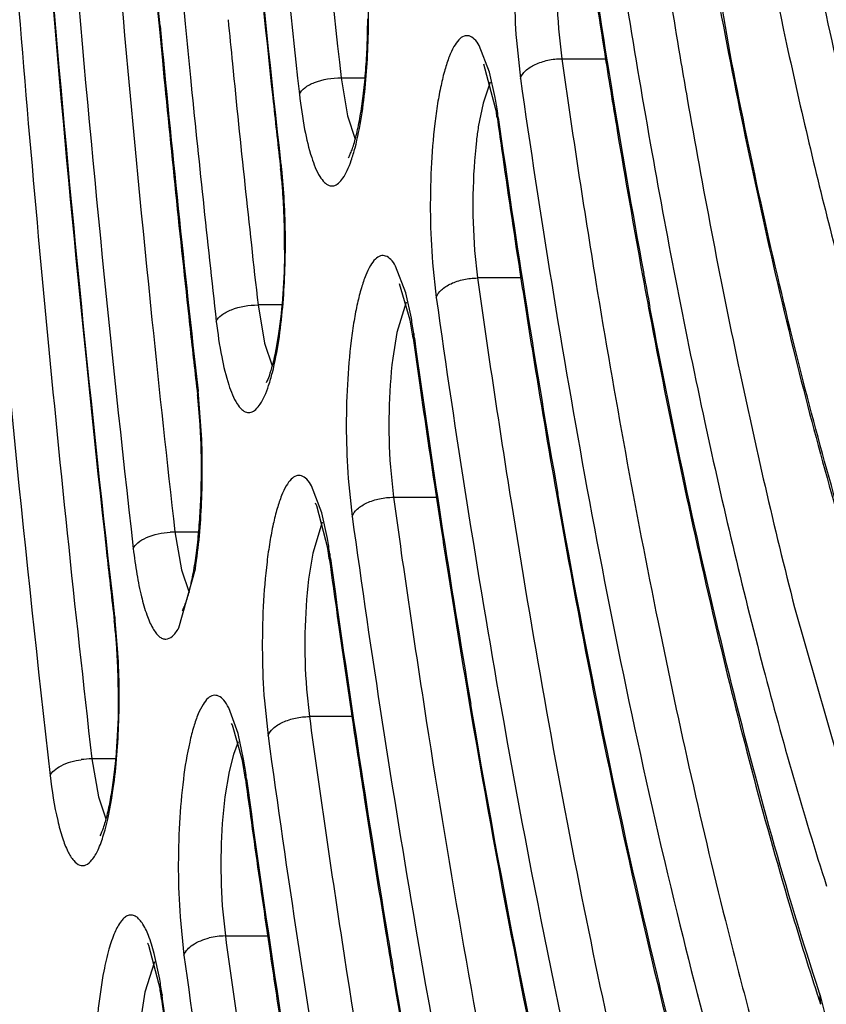
# Model space of a CAD drawing. Units: millimetres. Extents: x 72 to 14364, y -1404 to 2603.
# Drawn here: x 11551 to 11555, y 1238 to 1244 of the extents above; entities that cross this region are included whole.
import ezdxf

# ---------------------------------------------------------------- set-up
doc = ezdxf.new("R2010")
doc.units = ezdxf.units.MM
doc.header["$MEASUREMENT"] = 0

msp = doc.modelspace()

# ---------------------------------------------------------------- linework, layer by layer
at = {"color": 7, "linetype": 'Continuous'}
for p, q in [((11554.6598, 1243.8073), (11554.3018, 1245.9274)), ((11551.4607, 1243.9611), (11551.4792, 1243.7671)), ((11553.6985, 1243.9454), (11553.7164, 1243.7775)), ((11553.3126, 1243.7026), (11553.2547, 1243.8513)), ((11553.4624, 1243.8799), (11553.4851, 1243.6673)), ((11553.9451, 1243.8824), (11553.9556, 1243.8159)), ((11553.2788, 1243.7481), (11553.3506, 1243.4748)), ((11553.7164, 1243.7775), (11553.9623, 1243.7775)), ((11553.3439, 1243.56), (11553.3126, 1243.7026)), ((11552.4804, 1243.6706), (11552.6147, 1243.6706)), ((11552.4804, 1243.6706), (11552.516, 1243.4571)), ((11553.3162, 1243.6453), (11553.2758, 1243.5285)), ((11553.2758, 1243.5285), (11553.2492, 1243.395)), ((11552.516, 1243.4571), (11552.56, 1243.3261)), ((11553.3574, 1243.4753), (11553.3546, 1243.4475)), ((11553.3612, 1243.4481), (11553.3574, 1243.4753)), ((11552.1393, 1243.1819), (11552.1417, 1243.1604)), ((11552.1452, 1243.1827), (11552.1417, 1243.1604)), ((11553.2284, 1242.7019), (11553.2449, 1242.5481)), ((11552.9925, 1242.6338), (11553.0134, 1242.4391)), ((11552.8431, 1242.4647), (11552.786, 1242.6148)), ((11553.482, 1242.5822), (11553.492, 1242.5175)), ((11552.8679, 1242.3121), (11552.8074, 1242.5154)), ((11553.4875, 1242.5481), (11553.2449, 1242.5481)), ((11552.8741, 1242.3221), (11552.8431, 1242.4647)), ((11552.8455, 1242.412), (11552.7929, 1242.2424)), ((11552.1486, 1242.3968), (11552.0149, 1242.3968)), ((11552.0149, 1242.3968), (11552.051, 1242.1828)), ((11552.8844, 1242.2101), (11552.8679, 1242.3121)), ((11552.7929, 1242.2424), (11552.7696, 1242.0981)), ((11552.051, 1242.1828), (11552.0941, 1242.0555)), ((11552.8873, 1242.2376), (11552.8845, 1242.2101)), ((11552.891, 1242.2107), (11552.8873, 1242.2376)), ((11551.6731, 1241.9148), (11551.6756, 1241.8931)), ((11551.679, 1241.9157), (11551.6756, 1241.8931)), ((11551.697, 1241.6937), (11551.6814, 1241.8937)), ((11552.7563, 1241.4873), (11552.7737, 1241.3184)), ((11552.52, 1241.4242), (11552.5421, 1241.2103)), ((11552.3729, 1241.2305), (11552.3154, 1241.3819)), ((11552.7737, 1241.3184), (11553.0148, 1241.3184)), ((11552.3424, 1241.2727), (11552.4063, 1241.0276)), ((11552.404, 1241.0864), (11552.3729, 1241.2305)), ((11552.3749, 1241.1792), (11552.3214, 1241.005)), ((11551.5494, 1241.1238), (11551.6826, 1241.1238)), ((11551.5494, 1241.1238), (11551.5854, 1240.9117)), ((11552.3214, 1241.005), (11552.2982, 1240.8587)), ((11552.4172, 1241.001), (11552.4144, 1240.9738)), ((11552.4209, 1240.9744), (11552.4172, 1241.001)), ((11551.5708, 1240.5859), (11551.6639, 1240.9175)), ((11551.5854, 1240.9117), (11551.6284, 1240.785)), ((11555.0208, 1240.7011), (11555.4198, 1239.3042)), ((11551.2071, 1240.6475), (11551.2096, 1240.6255)), ((11551.213, 1240.6483), (11551.2096, 1240.6255)), ((11551.2301, 1240.4457), (11551.2154, 1240.6267)), ((11552.2865, 1240.2431), (11552.3027, 1240.0885)), ((11552.0505, 1240.1769), (11552.071, 1239.9812)), ((11553.2152, 1240.1111), (11553.2072, 1240.158)), ((11551.9034, 1239.9941), (11551.8509, 1240.1386)), ((11552.5426, 1240.0885), (11552.3027, 1240.0885)), ((11553.2041, 1240.1314), (11553.2077, 1240.1103)), ((11551.9277, 1239.842), (11551.8718, 1240.0403)), ((11551.9341, 1239.8503), (11551.9034, 1239.9941)), ((11551.9044, 1239.9466), (11551.8769, 1239.8759)), ((11551.8769, 1239.8759), (11551.8528, 1239.7816)), ((11551.2167, 1239.8513), (11551.084, 1239.8513)), ((11551.084, 1239.8513), (11551.1204, 1239.6385)), ((11551.9442, 1239.7383), (11551.9277, 1239.842)), ((11551.8528, 1239.7816), (11551.8292, 1239.6382)), ((11551.9471, 1239.7653), (11551.9443, 1239.7383)), ((11551.9507, 1239.7389), (11551.9471, 1239.7653)), ((11551.1204, 1239.6385), (11551.1626, 1239.5148)), ((11554.9804, 1239.075), (11554.991, 1239.0391)), ((11551.8148, 1239.028), (11551.8319, 1238.8584)), ((11551.5784, 1238.9665), (11551.6001, 1238.7518)), ((11552.0639, 1238.8899), (11552.0843, 1238.7512)), ((11551.8319, 1238.8584), (11552.0691, 1238.8584)), ((11551.4017, 1238.8072), (11551.4662, 1238.558)), ((11551.464, 1238.616), (11551.4332, 1238.7611)), ((11551.434, 1238.7142), (11551.3813, 1238.5441)), ((11551.3813, 1238.5441), (11551.3579, 1238.3985)), ((11551.4771, 1238.5302), (11551.4742, 1238.5034)), ((11551.4806, 1238.504), (11551.4771, 1238.5302)), ((11555.1614, 1238.5375), (11555.1666, 1238.4754)), ((11555.1974, 1238.3976), (11555.1658, 1238.5239))]:
    msp.add_line(p, q, dxfattribs=at)
for centre, radius, start, end in [((11674.1711, 1255.7342), 123.1273, 183.330283, 185.481066), ((11607.5846, 1252.7567), 53.9558, 188.25845, 189.60226), ((11653.9506, 1254.5924), 102.4488, 185.505069, 186.182023), ((11605.6162, 1252.0323), 52.3031, 188.07342, 190.42016), ((11596.2228, 1251.8407), 42.3404, 189.80922, 190.93896), ((11611.2344, 1252.8675), 57.9896, 188.25308, 188.91355), ((11659.4992, 1254.1637), 108.5136, 185.394778, 186.480821), ((11661.8481, 1254.6366), 110.7558, 185.524759, 185.681803), ((11661.2134, 1254.6341), 109.8823, 185.555464, 185.684693), ((11548.4266, 1244.0142), 4.203, 359.4367, 359.8114), ((11607.3933, 1252.2679), 54.102, 188.98774, 189.46061), ((11661.8868, 1254.3865), 110.9172, 185.494009, 186.263217), ((11657.4676, 1254.2574), 106.1176, 185.682678, 186.417275), ((11614.913, 1252.4995), 61.8149, 188.111349, 189.285506), ((11602.4604, 1251.911), 48.7623, 189.62686, 189.86657), ((11657.9275, 1254.2429), 106.8155, 185.679831, 186.417222), ((11612.3917, 1252.0462), 59.4995, 188.095454, 190.336741), ((11648.9957, 1254.0645), 97.4659, 186.187138, 186.410772), ((11550.9581, 1243.1388), 2.4227, 7.9828, 10.0117), ((11551.0605, 1243.1252), 2.3166, 7.9957, 8.6794), ((11620.3798, 1252.8657), 67.6837, 187.998688, 188.149204), ((11612.9983, 1251.7975), 60.2187, 187.969818, 190.00068), ((11555.3568, 1243.0688), 2.1327, 171.2014, 173.2871), ((11603.5816, 1251.6319), 50.2376, 189.45965, 190.3909), ((11618.2127, 1252.5538), 65.4943, 188.147832, 188.757383), ((11548.9825, 1242.8267), 3.1826, 6.0308, 6.4228), ((11549.0557, 1242.8136), 3.1054, 4.7796, 6.4111), ((11548.4455, 1242.7751), 3.7221, 3.1482, 5.9518), ((11548.5673, 1242.7711), 3.5957, 3.3379, 4.8063), ((11548.2472, 1242.7515), 3.9164, 1.9659, 3.3512), ((11548.0593, 1242.7451), 4.1044, 0.6108, 1.966), ((11547.9583, 1242.7436), 4.2054, 359.489, 0.6159), ((11599.7629, 1250.9416), 46.357, 190.40295, 190.67905), ((11599.4271, 1250.9155), 46.0141, 190.44622, 190.68503), ((11622.2265, 1252.2359), 69.6585, 187.994328, 189.036182), ((11614.4505, 1251.9776), 61.6882, 188.821295, 189.189301), ((11619.7631, 1251.7988), 67.4027, 187.982096, 189.963135), ((11664.1022, 1253.9099), 113.2767, 185.875883, 186.481067), ((11550.4585, 1241.9012), 2.4519, 7.8871, 9.8851), ((11656.2054, 1253.7753), 105.203, 186.269853, 186.473207), ((11627.5047, 1252.5678), 75.3357, 187.902433, 188.063796), ((11620.5444, 1251.5804), 68.2992, 187.885076, 189.627482), ((11610.9261, 1251.4064), 58.1178, 189.188291, 189.975557), ((11625.3569, 1252.2623), 73.1663, 188.062908, 188.577094), ((11548.5341, 1241.5582), 3.1652, 6.0848, 6.4843), ((11548.5253, 1241.5368), 3.1704, 4.9195, 6.4515), ((11548.0744, 1241.4987), 3.6229, 3.5051, 4.9096), ((11547.5864, 1241.4732), 4.1115, 359.5119, 3.4441), ((11547.5101, 1241.473), 4.1879, 359.2337, 359.5233), ((11629.5285, 1251.9677), 77.49, 187.899013, 188.834781), ((11622.5587, 1251.8442), 70.337, 188.580266, 188.742382), ((11627.119, 1251.5446), 75.2896, 187.889347, 189.66232), ((11621.1282, 1251.624), 68.8896, 188.742137, 188.973155), ((11551.5496, 1240.7037), 0.42, 90.0269, 93.5774), ((11549.9674, 1240.6651), 2.4727, 7.8073, 9.8091), ((11550.1823, 1240.6693), 2.2527, 8.4543, 9.1538), ((11663.2574, 1253.4674), 112.7813, 186.340689, 186.526979), ((11550.0137, 1240.6441), 2.4232, 7.8194, 8.4555), ((11634.6311, 1252.2692), 82.9891, 187.822604, 187.993256), ((11627.6887, 1251.2973), 75.9725, 187.809334, 189.410266), ((11618.3177, 1251.1784), 66.044, 188.971668, 189.629022), ((11632.4968, 1251.9687), 80.8337, 187.992702, 188.429792), ((11548.0844, 1240.2898), 3.1491, 6.1425, 6.5373), ((11548.156, 1240.2763), 3.0735, 4.8804, 6.5253), ((11547.6618, 1240.2323), 3.5697, 3.4294, 4.9079), ((11547.3333, 1240.2117), 3.8988, 2.05, 3.4431), ((11547.1365, 1240.2047), 4.0957, 0.6882, 2.05), ((11636.8196, 1251.6958), 85.3102, 187.819872, 188.6692), ((11629.2353, 1251.4879), 77.5369, 188.431658, 188.793649), ((11551.7626, 1239.9849), 0.1225, 26.9225, 31.9962), ((11634.4337, 1251.281), 83.1343, 187.811961, 189.42281), ((11551.0845, 1239.4211), 0.4303, 90.0703, 98.0456), ((11549.476, 1239.4294), 2.4939, 7.7405, 9.7162), ((11641.9366, 1251.9942), 90.8231, 187.755318, 187.932633), ((11635.0184, 1251.0376), 83.8326, 187.745738, 189.19175), ((11625.5612, 1250.9197), 73.8192, 188.793783, 189.391204), ((11639.7579, 1251.6901), 88.6232, 187.932309, 188.304483), ((11576.1775, 1245.3282), 22.1002, 196.53322, 197.91007), ((11622.0468, 1250.3442), 70.258, 189.395838, 189.584575), ((11621.7187, 1250.322), 69.9233, 189.421692, 189.591036), ((11551.8322, 1238.4808), 0.3776, 90.053, 103.8606), ((11644.212, 1251.4358), 93.2324, 187.753046, 188.53057), ((11636.0585, 1251.1502), 84.8847, 188.399161, 188.643959), ((11548.9912, 1238.1948), 2.5084, 7.683, 9.6659), ((11549.2056, 1238.1988), 2.2889, 8.3099, 9.0283), ((11549.0359, 1238.1739), 2.4605, 7.6949, 8.3116), ((11647.9555, 1251.5432), 97.3585, 187.697076, 188.199084), ((11574.1714, 1244.6896), 19.9949, 197.93688, 198.10699), ((11554.3056, 1238.2578), 0.9004, 17.1899, 18.0997)]:
    msp.add_arc(centre, radius, start, end, dxfattribs=at)
for points, knots in [([(11557.6883, 1298.6352), (11557.5392, 1298.63), (11557.2331, 1298.5835), (11556.7844, 1298.4109), (11556.3411, 1298.1378), (11555.904, 1297.7662), (11555.4727, 1297.2976), (11555.0477, 1296.7331), (11554.6294, 1296.0736), (11554.0569, 1295.0237), (11553.3755, 1293.475), (11552.6288, 1291.3424), (11551.929, 1288.8808), (11551.2832, 1286.113), (11550.6977, 1283.0648), (11550.1785, 1279.7649), (11549.7308, 1276.2448), (11549.2263, 1271.2148), (11548.8107, 1264.6364), (11548.649, 1256.5736), (11548.8235, 1248.5167), (11549.2496, 1241.9506), (11549.7623, 1236.9362), (11550.2157, 1233.4317), (11550.7401, 1230.15), (11551.3304, 1227.1222), (11551.9806, 1224.377), (11552.6842, 1221.9397), (11553.4343, 1219.8331), (11554.1183, 1218.3071), (11554.6929, 1217.2764), (11555.1122, 1216.6313), (11555.5382, 1216.0813), (11555.9703, 1215.6275), (11556.4083, 1215.2709), (11556.8526, 1215.0132), (11557.3022, 1214.8565), (11557.6074, 1214.821), (11557.756, 1214.821)], [0, 0, 0, 0, 0.005056, 0.010387, 0.016191, 0.022616, 0.029771, 0.037728, 0.046533, 0.056213, 0.07823, 0.103776, 0.132734, 0.164912, 0.200064, 0.2379, 0.278097, 0.320301, 0.409199, 0.50139, 0.593516, 0.682223, 0.724287, 0.764316, 0.801958, 0.836892, 0.868832, 0.897536, 0.922816, 0.944561, 0.954106, 0.96278, 0.970612, 0.97765, 0.983972, 0.989691, 0.994966, 1, 1, 1, 1]), ([(11558.0489, 1297.8285), (11557.8817, 1297.8285), (11557.5422, 1297.7893), (11557.0484, 1297.6177), (11556.5718, 1297.3425), (11556.1117, 1296.9696), (11555.6665, 1296.5028), (11555.2337, 1295.9449), (11554.8121, 1295.2972), (11554.4011, 1294.5605), (11554.0004, 1293.7358), (11553.4606, 1292.4749), (11552.8236, 1290.6842), (11552.132, 1288.287), (11551.4943, 1285.5904), (11550.9162, 1282.6189), (11550.4033, 1279.4), (11549.9604, 1275.9639), (11549.4606, 1271.0496), (11549.0472, 1264.6173), (11548.8821, 1256.7284), (11549.0472, 1248.8395), (11549.4607, 1242.4072), (11549.9604, 1237.4929), (11550.4033, 1234.0568), (11550.9162, 1230.8379), (11551.4943, 1227.8664), (11552.132, 1225.1698), (11552.8236, 1222.7725), (11553.4606, 1220.9819), (11554.0004, 1219.721), (11554.4011, 1218.8963), (11554.8121, 1218.1595), (11555.2337, 1217.5119), (11555.6665, 1216.954), (11556.1117, 1216.4872), (11556.5718, 1216.1143), (11557.0484, 1215.8391), (11557.5422, 1215.6675), (11557.8817, 1215.6283), (11558.0489, 1215.6283)], [0, 0, 0, 0, 0.005753, 0.01164, 0.017867, 0.024594, 0.031947, 0.040014, 0.048854, 0.058513, 0.06902, 0.080387, 0.10569, 0.134347, 0.166193, 0.200996, 0.238478, 0.278322, 0.320179, 0.408415, 0.5, 0.591585, 0.679821, 0.721678, 0.761522, 0.799004, 0.833807, 0.865653, 0.89431, 0.919613, 0.93098, 0.941488, 0.951146, 0.959986, 0.968053, 0.975406, 0.982133, 0.98836, 0.994247, 1, 1, 1, 1]), ([(11557.7176, 1215.9285), (11557.5725, 1215.9314), (11557.2745, 1215.9723), (11556.8368, 1216.1342), (11556.4045, 1216.3944), (11555.9781, 1216.7508), (11555.5575, 1217.2018), (11555.143, 1217.7466), (11554.735, 1218.384), (11554.1763, 1219.4004), (11553.5113, 1220.9018), (11552.7825, 1222.9713), (11552.0993, 1225.3624), (11551.4685, 1228.0527), (11550.8965, 1231.0172), (11550.3891, 1234.2279), (11549.9511, 1237.6541), (11549.4574, 1242.5521), (11549.0499, 1248.9601), (11548.8896, 1256.8162), (11549.0571, 1264.669), (11549.4706, 1271.0699), (11549.9691, 1275.959), (11550.4102, 1279.3763), (11550.9206, 1282.5767), (11551.4953, 1285.5296), (11552.1286, 1288.2072), (11552.814, 1290.5842), (11553.4439, 1292.3568), (11553.9761, 1293.6017), (11554.3695, 1294.4124), (11554.771, 1295.1331), (11555.1796, 1295.7623), (11555.5947, 1296.2989), (11556.0158, 1296.7416), (11556.4426, 1297.0895), (11556.8755, 1297.3409), (11557.3137, 1297.4938), (11557.6112, 1297.5285), (11557.756, 1297.5285)], [0, 0, 0, 0, 0.00505, 0.010361, 0.016134, 0.022522, 0.029636, 0.03755, 0.046312, 0.055949, 0.077883, 0.103355, 0.132248, 0.164371, 0.19948, 0.237285, 0.277462, 0.319657, 0.408568, 0.500806, 0.593007, 0.681806, 0.723919, 0.763998, 0.80169, 0.836672, 0.868656, 0.897401, 0.922717, 0.934054, 0.9445, 0.954057, 0.962743, 0.970584, 0.97763, 0.983958, 0.989683, 0.994962, 1, 1, 1, 1]), ([(11547.0542, 1256.7284), (11547.0542, 1253.4951), (11547.1548, 1248.6813), (11547.4967, 1242.3416), (11547.8495, 1237.7618), (11548.2972, 1233.3639), (11548.8354, 1229.19), (11549.459, 1225.2796), (11550.1619, 1221.6692), (11550.9377, 1218.3922), (11551.6591, 1215.8926), (11552.2749, 1214.0865), (11552.7371, 1212.8735), (11553.2132, 1211.7631), (11553.7027, 1210.7572), (11554.2052, 1209.8571), (11554.7222, 1209.0637), (11555.2555, 1208.3782), (11555.8066, 1207.8015), (11556.3795, 1207.3381), (11556.977, 1206.9939), (11557.6007, 1206.7777), (11558.0312, 1206.7282), (11558.2442, 1206.7282)], [0, 0, 0, 0, 0.182645, 0.271871, 0.358618, 0.442093, 0.521556, 0.596315, 0.66574, 0.729282, 0.786489, 0.812617, 0.837056, 0.859795, 0.880842, 0.900219, 0.917996, 0.934281, 0.949213, 0.962958, 0.975767, 0.987971, 1, 1, 1, 1]), ([(11561.3105, 1210.0449), (11561.1217, 1209.7366), (11560.7432, 1209.1699), (11560.1271, 1208.4312), (11559.4993, 1207.861), (11558.8591, 1207.4623), (11558.2055, 1207.2413), (11557.5439, 1207.2072), (11556.8863, 1207.3618), (11556.2412, 1207.6977), (11555.6091, 1208.2067), (11554.9889, 1208.8851), (11554.3801, 1209.7307), (11553.7837, 1210.7411), (11553.2014, 1211.9136), (11552.635, 1213.2444), (11552.0864, 1214.7292), (11551.355, 1216.9895), (11550.513, 1220.1658), (11549.6337, 1224.3678), (11548.8663, 1229.0282), (11548.2222, 1234.0811), (11547.7111, 1239.4555), (11547.2115, 1247.0354), (11547.066, 1252.8254), (11547.066, 1256.7284)], [0, 0, 0, 0, 0.019016, 0.035775, 0.050472, 0.063436, 0.075171, 0.086366, 0.097819, 0.110273, 0.124301, 0.14029, 0.158478, 0.179003, 0.201931, 0.22728, 0.255035, 0.285151, 0.352195, 0.427729, 0.510856, 0.600528, 0.695577, 0.794734, 1, 1, 1, 1]), ([(11550.3486, 1255.504), (11550.3677, 1253.018), (11550.5175, 1248.1784), (11550.906, 1243.3514), (11551.166, 1241.0118)], [0, 0, 0, 0, 0.513639, 1, 1, 1, 1]), ([(11551.213, 1240.6483), (11551.0787, 1241.8201), (11550.842, 1244.2186), (11550.4922, 1249.1693), (11550.373, 1252.9527), (11550.3533, 1255.5055)], [0, 0, 0, 0, 0.237673, 0.485579, 1, 1, 1, 1]), ([(11549.9432, 1255.4378), (11549.964, 1252.7435), (11550.0898, 1248.7506), (11550.459, 1243.5257), (11550.7088, 1240.9943), (11550.8506, 1239.7576)], [0, 0, 0, 0, 0.514421, 0.762327, 1, 1, 1, 1]), ([(11550.8894, 1255.4439), (11550.9064, 1253.4884), (11551.0157, 1249.6556), (11551.284, 1245.8303), (11551.4607, 1243.9611)], [0, 0, 0, 0, 0.510183, 1, 1, 1, 1]), ([(11551.4662, 1243.9615), (11551.2887, 1245.8373), (11551.0192, 1249.6768), (11550.9103, 1253.5238), (11550.8937, 1255.4869)], [0, 0, 0, 0, 0.489749, 1, 1, 1, 1]), ([(11552.1452, 1243.1827), (11551.922, 1245.1646), (11551.5869, 1249.2568), (11551.4538, 1253.3598), (11551.4342, 1255.4688)], [0, 0, 0, 0, 0.486026, 1, 1, 1, 1]), ([(11550.4837, 1255.4127), (11550.5045, 1252.9426), (11550.6581, 1248.1394), (11551.0524, 1243.3492), (11551.3159, 1241.0306)], [0, 0, 0, 0, 0.514227, 1, 1, 1, 1]), ([(11550.7221, 1255.4205), (11550.741, 1253.1802), (11550.8721, 1248.8041), (11551.2019, 1244.4381), (11551.4207, 1242.3133)], [0, 0, 0, 0, 0.511925, 1, 1, 1, 1]), ([(11551.565, 1255.3608), (11551.5858, 1253.3396), (11551.7155, 1249.4051), (11552.035, 1245.481), (11552.2468, 1243.579)], [0, 0, 0, 0, 0.513674, 1, 1, 1, 1]), ([(11551.8034, 1255.3704), (11551.8241, 1253.3632), (11551.9529, 1249.4562), (11552.2702, 1245.5594), (11552.4804, 1243.6706)], [0, 0, 0, 0, 0.513674, 1, 1, 1, 1]), ([(11555.7519, 1243.3278), (11555.661, 1243.6193), (11555.4873, 1244.237), (11555.168, 1245.597), (11554.9785, 1246.6728), (11554.8663, 1247.4197)], [0, 0, 0, 0, 0.21862, 0.459244, 1, 1, 1, 1]), ([(11550.4858, 1246.6794), (11550.5226, 1246.0931), (11550.6793, 1243.8137), (11550.8907, 1241.5378), (11551.084, 1239.8513)], [0, 0, 0, 0, 0.257074, 1, 1, 1, 1]), ([(11554.5247, 1246.3668), (11554.6503, 1245.5268), (11554.8627, 1244.3169), (11555.221, 1242.7877), (11555.4162, 1242.0933), (11555.5183, 1241.7658)], [0, 0, 0, 0, 0.540921, 0.781514, 1, 1, 1, 1]), ([(11553.7252, 1245.0857), (11553.7174, 1245.0986), (11553.7021, 1245.1201), (11553.6716, 1245.1421), (11553.6369, 1245.1404), (11553.6072, 1245.1163), (11553.5804, 1245.0767), (11553.555, 1245.0204), (11553.5314, 1244.9485), (11553.5101, 1244.8618), (11553.4915, 1244.762), (11553.4702, 1244.609), (11553.4536, 1244.4006), (11553.4488, 1244.1421), (11553.4559, 1243.9668), (11553.4624, 1243.8799)], [0, 0, 0, 0, 0.032203, 0.056029, 0.076518, 0.101176, 0.134597, 0.178277, 0.232265, 0.296035, 0.368582, 0.448719, 0.625728, 0.814232, 1, 1, 1, 1]), ([(11553.9572, 1244.8949), (11554.0369, 1244.3465), (11554.2057, 1243.2907), (11554.4999, 1241.7781), (11554.8238, 1240.4044), (11555.0707, 1239.5425), (11555.2004, 1239.1383)], [0, 0, 0, 0, 0.281993, 0.544028, 0.783958, 1, 1, 1, 1]), ([(11555.0429, 1244.7853), (11555.1407, 1244.2748), (11555.3451, 1243.3161), (11555.6012, 1242.3695), (11555.7382, 1241.9302)], [0, 0, 0, 0, 0.530412, 1, 1, 1, 1]), ([(11553.7102, 1244.5569), (11553.6982, 1244.4574), (11553.6859, 1244.2533), (11553.6908, 1244.049), (11553.6985, 1243.9454)], [0, 0, 0, 0, 0.490907, 1, 1, 1, 1]), ([(11552.5945, 1243.452), (11552.6139, 1243.5743), (11552.6362, 1243.8328), (11552.6358, 1244.092), (11552.6291, 1244.2268)], [0, 0, 0, 0, 0.478507, 1, 1, 1, 1]), ([(11552.5224, 1243.2229), (11552.5201, 1243.2201), (11552.5288, 1243.2351), (11552.5316, 1243.2418), (11552.5392, 1243.2591), (11552.5474, 1243.283), (11552.558, 1243.3182), (11552.5684, 1243.359), (11552.5785, 1243.4053), (11552.5917, 1243.4759), (11552.6056, 1243.5734), (11552.6182, 1243.6992), (11552.6264, 1243.8338), (11552.6289, 1243.926), (11552.6293, 1243.9729)], [0, 0, 0, 0, 0.014623, 0.027734, 0.043629, 0.082862, 0.130962, 0.186692, 0.249151, 0.317544, 0.469238, 0.636751, 0.815269, 1, 1, 1, 1]), ([(11553.2547, 1243.8513), (11553.2468, 1243.8644), (11553.2315, 1243.8861), (11553.2008, 1243.9084), (11553.1657, 1243.9067), (11553.1358, 1243.8821), (11553.1089, 1243.8419), (11553.0834, 1243.7849), (11553.0597, 1243.712), (11553.0384, 1243.6241), (11553.0198, 1243.5231), (11552.9986, 1243.3683), (11552.9822, 1243.1579), (11552.978, 1242.8975), (11552.9857, 1242.721), (11552.9925, 1242.6338)], [0, 0, 0, 0, 0.032245, 0.056048, 0.076492, 0.101162, 0.134671, 0.1785, 0.232677, 0.296656, 0.369408, 0.449721, 0.626887, 0.815118, 1, 1, 1, 1]), ([(11554.6516, 1243.806), (11554.7589, 1243.2519), (11554.9834, 1242.2118), (11555.2654, 1241.1852), (11555.4165, 1240.7093)], [0, 0, 0, 0, 0.530579, 1, 1, 1, 1]), ([(11555.4295, 1240.7147), (11555.2773, 1241.1886), (11554.9933, 1242.2137), (11554.7678, 1243.2527), (11554.6598, 1243.8073)], [0, 0, 0, 0, 0.468293, 1, 1, 1, 1]), ([(11553.4851, 1243.6673), (11553.4904, 1243.6835), (11553.515, 1243.7156), (11553.5698, 1243.7492), (11553.6393, 1243.7719), (11553.6905, 1243.7775), (11553.7164, 1243.7775)], [0, 0, 0, 0, 0.189724, 0.430764, 0.710067, 1, 1, 1, 1]), ([(11552.2468, 1243.579), (11552.2527, 1243.5931), (11552.2794, 1243.6202), (11552.3571, 1243.6588), (11552.4299, 1243.6706), (11552.4804, 1243.6706)], [0, 0, 0, 0, 0.176447, 0.416265, 1, 1, 1, 1]), ([(11552.2468, 1243.579), (11552.2541, 1243.5126), (11552.2712, 1243.3926), (11552.3078, 1243.2372), (11552.3463, 1243.1364), (11552.3835, 1243.0855), (11552.4103, 1243.0652), (11552.4408, 1243.0628), (11552.4687, 1243.0794), (11552.4935, 1243.1098), (11552.5173, 1243.1537), (11552.5396, 1243.2109), (11552.5692, 1243.311), (11552.5852, 1243.3934), (11552.5945, 1243.452)], [0, 0, 0, 0, 0.199026, 0.360476, 0.476167, 0.516642, 0.547375, 0.573305, 0.60227, 0.640163, 0.68935, 0.750425, 0.823141, 1, 1, 1, 1]), ([(11554.4193, 1243.5554), (11554.5062, 1243.056), (11554.6879, 1242.1004), (11554.9057, 1241.1523), (11555.0208, 1240.7011)], [0, 0, 0, 0, 0.521213, 1, 1, 1, 1]), ([(11553.2387, 1243.3181), (11553.2268, 1243.2176), (11553.2148, 1243.0119), (11553.2202, 1242.8061), (11553.2284, 1242.7019)], [0, 0, 0, 0, 0.49196, 1, 1, 1, 1]), ([(11552.1309, 1242.1961), (11552.1498, 1242.3204), (11552.1712, 1242.5819), (11552.1695, 1242.8439), (11552.162, 1242.9796)], [0, 0, 0, 0, 0.48075, 1, 1, 1, 1]), ([(11552.1635, 1242.7061), (11552.1628, 1242.6236), (11552.1568, 1242.4664), (11552.1348, 1242.2506), (11552.1066, 1242.0968), (11552.0798, 1242.0052), (11552.0667, 1241.9719), (11552.0601, 1241.9596)], [0, 0, 0, 0, 0.326852, 0.622391, 0.858812, 0.944512, 1, 1, 1, 1]), ([(11552.786, 1242.6148), (11552.7781, 1242.6282), (11552.7629, 1242.6504), (11552.733, 1242.674), (11552.6982, 1242.6747), (11552.668, 1242.6521), (11552.6411, 1242.6139), (11552.6155, 1242.5591), (11552.5918, 1242.4885), (11552.5703, 1242.4031), (11552.5514, 1242.3044), (11552.5297, 1242.1524), (11552.5125, 1241.9449), (11552.5071, 1241.6867), (11552.5137, 1241.5112), (11552.52, 1241.4242)], [0, 0, 0, 0, 0.033217, 0.057759, 0.07833, 0.102485, 0.135193, 0.178149, 0.231487, 0.294722, 0.366872, 0.446766, 0.623779, 0.81295, 1, 1, 1, 1]), ([(11553.0134, 1242.4391), (11553.0188, 1242.4551), (11553.0435, 1242.4869), (11553.0983, 1242.5201), (11553.1678, 1242.5426), (11553.2189, 1242.5481), (11553.2449, 1242.5481)], [0, 0, 0, 0, 0.188883, 0.429802, 0.709486, 1, 1, 1, 1]), ([(11553.908, 1242.5254), (11554.0125, 1241.8874), (11554.2328, 1240.6707), (11554.5029, 1239.4639), (11554.6469, 1238.8921)], [0, 0, 0, 0, 0.522989, 1, 1, 1, 1]), ([(11551.7813, 1242.3044), (11551.7872, 1242.3186), (11551.8138, 1242.3459), (11551.8915, 1242.3848), (11551.9643, 1242.3968), (11552.0149, 1242.3968)], [0, 0, 0, 0, 0.177063, 0.416962, 1, 1, 1, 1]), ([(11554.2087, 1242.3513), (11554.3183, 1241.7703), (11554.5475, 1240.6712), (11554.83, 1239.5843), (11554.9804, 1239.075)], [0, 0, 0, 0, 0.52681, 1, 1, 1, 1]), ([(11555.1614, 1238.5375), (11554.9703, 1239.1221), (11554.6166, 1240.3967), (11554.3418, 1241.6899), (11554.2108, 1242.384)], [0, 0, 0, 0, 0.465414, 1, 1, 1, 1]), ([(11551.7813, 1242.3044), (11551.7888, 1242.2378), (11551.8061, 1242.1176), (11551.8432, 1241.9624), (11551.8821, 1241.8623), (11551.9197, 1241.8125), (11551.9472, 1241.7934), (11551.978, 1241.7929), (11552.0056, 1241.8114), (11552.0305, 1241.8435), (11552.0542, 1241.8893), (11552.0766, 1241.9487), (11552.106, 1242.0515), (11552.1218, 1242.1361), (11552.1309, 1242.1961)], [0, 0, 0, 0, 0.197566, 0.357177, 0.470716, 0.510134, 0.540059, 0.565834, 0.595414, 0.634354, 0.684759, 0.747091, 0.821029, 1, 1, 1, 1]), ([(11552.7696, 1242.0981), (11552.7573, 1241.999), (11552.7444, 1241.7952), (11552.7488, 1241.5911), (11552.7563, 1241.4873)], [0, 0, 0, 0, 0.489633, 1, 1, 1, 1]), ([(11551.6639, 1240.9175), (11551.683, 1241.0403), (11551.7049, 1241.2993), (11551.704, 1241.5589), (11551.697, 1241.6937)], [0, 0, 0, 0, 0.479432, 1, 1, 1, 1]), ([(11551.5907, 1240.6818), (11551.5884, 1240.6789), (11551.597, 1240.6937), (11551.5997, 1240.7002), (11551.6072, 1240.7172), (11551.6153, 1240.7405), (11551.6258, 1240.7748), (11551.636, 1240.8147), (11551.646, 1240.8601), (11551.6591, 1240.9291), (11551.673, 1241.0246), (11551.6857, 1241.1479), (11551.6942, 1241.2801), (11551.6969, 1241.3708), (11551.6975, 1241.417)], [0, 0, 0, 0, 0.014647, 0.027723, 0.043582, 0.082694, 0.130649, 0.186234, 0.248546, 0.316812, 0.468329, 0.635835, 0.814622, 1, 1, 1, 1]), ([(11552.3154, 1241.3819), (11552.3075, 1241.3954), (11552.2922, 1241.4177), (11552.2619, 1241.4414), (11552.2269, 1241.4416), (11552.1965, 1241.4184), (11552.1695, 1241.3793), (11552.1439, 1241.3235), (11552.1201, 1241.2517), (11552.0985, 1241.1649), (11552.0797, 1241.0648), (11552.0582, 1240.9108), (11552.0413, 1240.7011), (11552.0366, 1240.4409), (11552.0439, 1240.2643), (11552.0505, 1240.1769)], [0, 0, 0, 0, 0.033079, 0.057469, 0.077972, 0.102221, 0.135138, 0.178369, 0.232009, 0.295548, 0.367973, 0.448088, 0.625263, 0.814052, 1, 1, 1, 1]), ([(11553.8579, 1241.37), (11554.0047, 1240.5707), (11554.3138, 1239.0852), (11554.7165, 1237.6212), (11554.9353, 1236.9521)], [0, 0, 0, 0, 0.53586, 1, 1, 1, 1]), ([(11552.5421, 1241.2103), (11552.5474, 1241.2262), (11552.5723, 1241.2578), (11552.6271, 1241.2907), (11552.6966, 1241.313), (11552.7477, 1241.3184), (11552.7737, 1241.3184)], [0, 0, 0, 0, 0.188191, 0.429011, 0.709009, 1, 1, 1, 1]), ([(11553.6869, 1241.3387), (11553.8255, 1240.5515), (11554.1182, 1239.0749), (11554.4934, 1237.6163), (11554.6963, 1236.9408)], [0, 0, 0, 0, 0.531262, 1, 1, 1, 1]), ([(11554.8938, 1236.3605), (11554.7752, 1236.7179), (11554.5465, 1237.4725), (11554.1186, 1239.1268), (11553.8547, 1240.4336), (11553.6945, 1241.3399)], [0, 0, 0, 0, 0.220373, 0.461304, 1, 1, 1, 1]), ([(11552.3411, 1241.2785), (11552.3393, 1241.2803), (11552.3317, 1241.2893), (11552.3404, 1241.2766), (11552.3424, 1241.2727)], [0, 0, 0, 0, 0.367374, 1, 1, 1, 1]), ([(11553.4325, 1241.2955), (11553.5505, 1240.5545), (11553.8001, 1239.1429), (11554.1088, 1237.7427), (11554.2739, 1237.0801)], [0, 0, 0, 0, 0.523506, 1, 1, 1, 1]), ([(11551.3159, 1241.0306), (11551.3212, 1241.0435), (11551.3441, 1241.0687), (11551.4128, 1241.1068), (11551.4777, 1241.1201), (11551.5234, 1241.123)], [0, 0, 0, 0, 0.178027, 0.414588, 1, 1, 1, 1]), ([(11551.3159, 1241.0306), (11551.3214, 1240.9824), (11551.3338, 1240.892), (11551.3584, 1240.7677), (11551.3872, 1240.6662), (11551.4156, 1240.598), (11551.441, 1240.5585), (11551.4591, 1240.5386), (11551.478, 1240.526), (11551.5053, 1240.5201), (11551.5332, 1240.5349), (11551.5548, 1240.5598), (11551.5655, 1240.5765), (11551.5708, 1240.5859)], [0, 0, 0, 0, 0.220603, 0.414375, 0.575046, 0.699417, 0.747904, 0.787893, 0.820793, 0.849489, 0.910563, 0.950986, 1, 1, 1, 1]), ([(11552.2982, 1240.8587), (11552.286, 1240.7586), (11552.2736, 1240.5531), (11552.2786, 1240.3474), (11552.2865, 1240.2431)], [0, 0, 0, 0, 0.490901, 1, 1, 1, 1]), ([(11551.2003, 1239.6612), (11551.219, 1239.7859), (11551.24, 1240.0477), (11551.2379, 1240.3101), (11551.2301, 1240.4457)], [0, 0, 0, 0, 0.481539, 1, 1, 1, 1]), ([(11551.2319, 1240.2539), (11551.233, 1240.1631), (11551.2296, 1239.9888), (11551.2115, 1239.7787), (11551.1886, 1239.6294), (11551.1698, 1239.5394), (11551.1505, 1239.4707), (11551.1361, 1239.433), (11551.1288, 1239.4192)], [0, 0, 0, 0, 0.321909, 0.618243, 0.747093, 0.857529, 0.944334, 1, 1, 1, 1]), ([(11551.8509, 1240.1386), (11551.843, 1240.1534), (11551.8274, 1240.1782), (11551.7979, 1240.2058), (11551.7624, 1240.2111), (11551.7304, 1240.1906), (11551.7028, 1240.1534), (11551.6766, 1240.0991), (11551.6522, 1240.0282), (11551.6386, 1239.9749), (11551.632, 1239.9457)], [0, 0, 0, 0, 0.120223, 0.208539, 0.27906, 0.358087, 0.465326, 0.607903, 0.786653, 1, 1, 1, 1]), ([(11552.071, 1239.9812), (11552.0764, 1239.997), (11552.1013, 1240.0284), (11552.1561, 1240.061), (11552.2256, 1240.0831), (11552.2767, 1240.0885), (11552.3027, 1240.0885)], [0, 0, 0, 0, 0.187612, 0.42835, 0.708609, 1, 1, 1, 1]), ([(11553.2077, 1240.1103), (11553.3688, 1239.163), (11553.7109, 1237.3936), (11554.158, 1235.6468), (11554.4018, 1234.8426)], [0, 0, 0, 0, 0.533455, 1, 1, 1, 1]), ([(11554.6266, 1234.1837), (11554.4851, 1234.6047), (11554.2133, 1235.4975), (11553.7073, 1237.4666), (11553.4002, 1239.0269), (11553.2152, 1240.1111)], [0, 0, 0, 0, 0.218475, 0.458885, 1, 1, 1, 1]), ([(11553.3769, 1240.1372), (11553.5496, 1239.1599), (11553.8341, 1237.7508), (11554.2956, 1235.967), (11554.5422, 1235.1533), (11554.6701, 1234.768)], [0, 0, 0, 0, 0.538699, 0.779629, 1, 1, 1, 1]), ([(11552.9579, 1240.0663), (11553.0893, 1239.2218), (11553.3681, 1237.6141), (11553.7154, 1236.0195), (11553.9018, 1235.2656)], [0, 0, 0, 0, 0.523924, 1, 1, 1, 1]), ([(11551.632, 1239.9457), (11551.6164, 1239.877), (11551.5921, 1239.7261), (11551.5645, 1239.3994), (11551.5662, 1239.1412), (11551.5784, 1238.9665)], [0, 0, 0, 0, 0.214882, 0.465641, 1, 1, 1, 1]), ([(11550.8506, 1239.7576), (11550.8551, 1239.7688), (11550.8736, 1239.7911), (11550.9307, 1239.8271), (11550.9853, 1239.8416), (11551.0243, 1239.8471)], [0, 0, 0, 0, 0.180534, 0.414125, 1, 1, 1, 1]), ([(11550.8506, 1239.7576), (11550.8602, 1239.6732), (11550.8781, 1239.5553), (11550.9158, 1239.4141), (11550.945, 1239.3378), (11550.9757, 1239.2845), (11551.0073, 1239.2563), (11551.0334, 1239.2518), (11551.0595, 1239.2582), (11551.0751, 1239.2733), (11551.0843, 1239.2846)], [0, 0, 0, 0, 0.411119, 0.575178, 0.706624, 0.804541, 0.872944, 0.901019, 0.929445, 1, 1, 1, 1]), ([(11551.0843, 1239.2846), (11551.0983, 1239.3018), (11551.1234, 1239.3478), (11551.1678, 1239.4726), (11551.1884, 1239.5816), (11551.2003, 1239.6612)], [0, 0, 0, 0, 0.166905, 0.391646, 1, 1, 1, 1]), ([(11551.8292, 1239.6382), (11551.8167, 1239.5395), (11551.8035, 1239.3358), (11551.8075, 1239.1319), (11551.8148, 1239.028)], [0, 0, 0, 0, 0.488747, 1, 1, 1, 1]), ([(11551.4332, 1238.7611), (11551.4242, 1238.7952), (11551.4061, 1238.8541), (11551.3756, 1238.9196), (11551.348, 1238.9546), (11551.3285, 1238.9704), (11551.3076, 1238.9775), (11551.2863, 1238.9745), (11551.2663, 1238.9621), (11551.2382, 1238.9317), (11551.2071, 1238.8713), (11551.1755, 1238.7767), (11551.1588, 1238.7032), (11551.1508, 1238.6621)], [0, 0, 0, 0, 0.16845, 0.294323, 0.341753, 0.380307, 0.412824, 0.444179, 0.47976, 0.52328, 0.64044, 0.800215, 1, 1, 1, 1]), ([(11552.8975, 1238.9079), (11553.0953, 1237.7516), (11553.4235, 1236.0876), (11553.9636, 1233.9871), (11554.2538, 1233.0346), (11554.4047, 1232.5854)], [0, 0, 0, 0, 0.541016, 0.781447, 1, 1, 1, 1]), ([(11554.6469, 1238.8921), (11554.6865, 1238.7349), (11554.841, 1238.1398), (11555.0137, 1237.5493), (11555.1544, 1237.119)], [0, 0, 0, 0, 0.26371, 1, 1, 1, 1]), ([(11551.4, 1238.8137), (11551.3984, 1238.8154), (11551.393, 1238.8218), (11551.399, 1238.8128), (11551.4004, 1238.8099), (11551.4017, 1238.8072)], [0, 0, 0, 0, 0.349079, 0.56897, 1, 1, 1, 1]), ([(11551.6001, 1238.7518), (11551.6081, 1238.7753), (11551.6542, 1238.8188), (11551.7091, 1238.8394), (11551.7418, 1238.8474)], [0, 0, 0, 0, 0.424805, 1, 1, 1, 1]), ([(11552.484, 1238.837), (11552.6286, 1237.8901), (11552.936, 1236.0883), (11553.3211, 1234.3012), (11553.5283, 1233.4569)], [0, 0, 0, 0, 0.52422, 1, 1, 1, 1]), ([(11551.6001, 1238.7518), (11551.6467, 1238.4096), (11551.8336, 1237.0901), (11552.0493, 1235.7746), (11552.2289, 1234.8038)], [0, 0, 0, 0, 0.259153, 1, 1, 1, 1]), ([(11551.1508, 1238.6621), (11551.1374, 1238.5934), (11551.1165, 1238.4452), (11551.0938, 1238.1304), (11551.0969, 1237.8842), (11551.1091, 1237.7186)], [0, 0, 0, 0, 0.221838, 0.47369, 1, 1, 1, 1]), ([(11554.3595, 1232.007), (11554.1997, 1232.4779), (11553.8929, 1233.4787), (11553.483, 1235.0706), (11553.1033, 1236.8188), (11552.8798, 1238.0383), (11552.7728, 1238.6717)], [0, 0, 0, 0, 0.217541, 0.457678, 0.718973, 1, 1, 1, 1]), ([(11552.7696, 1238.646), (11552.9572, 1237.5349), (11553.2675, 1235.9291), (11553.7708, 1233.8891), (11554.0407, 1232.953), (11554.1808, 1232.5078)], [0, 0, 0, 0, 0.536399, 0.777851, 1, 1, 1, 1]), ([(11552.7182, 1231.5822), (11552.4658, 1232.6664), (11552.0033, 1234.9661), (11551.6459, 1237.2839), (11551.4806, 1238.504)], [0, 0, 0, 0, 0.474843, 1, 1, 1, 1])]:
    msp.add_open_spline(points, degree=3, knots=knots, dxfattribs=at)

doc.saveas('drawing.dxf')
